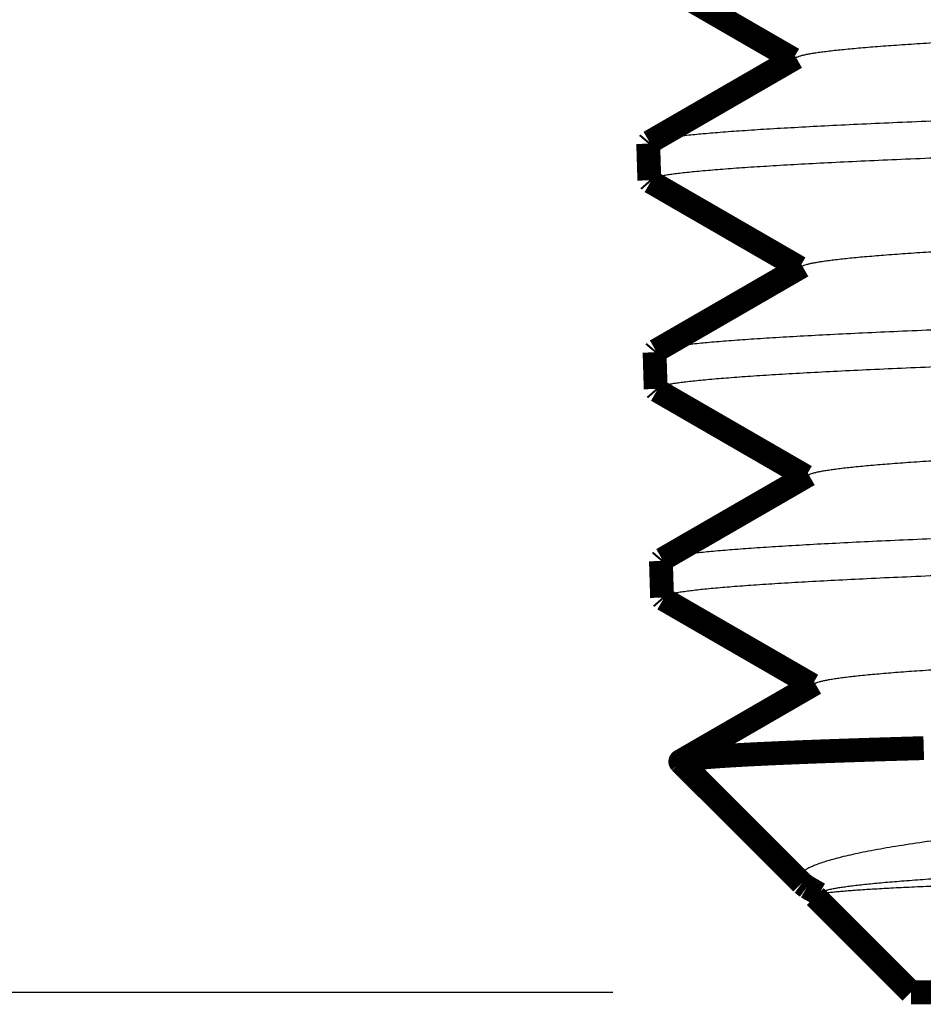
# Model space of a CAD drawing. Units: inches. Extents: x -0.4 to 10.3, y 3.3 to 6.8.
# Drawn here: x 3.7 to 4, y 3.3 to 3.6 of the extents above; entities that cross this region are included whole.
import ezdxf

# ---------------------------------------------------------------- set-up
doc = ezdxf.new("R2010")
doc.units = ezdxf.units.IN
doc.header["$LTSCALE"] = 0.605
doc.header["$MEASUREMENT"] = 0
doc.header["$PDMODE"] = 3
doc.header["$PDSIZE"] = 0.3125
doc.layers.get('0').update_dxf_attribs({"linetype": 'CONTINUOUS'})
doc.layers.get('Defpoints').update_dxf_attribs({"linetype": 'CONTINUOUS'})
doc.layers.add('12_COMPONENTS', color=7, linetype='CONTINUOUS')
doc.styles.add('SIMPLEX', font='Helvetica Light.ttf', dxfattribs={"width": 0.8})
doc.dimstyles.new('Copy of STANDARD', dxfattribs={"dimtxt": 0.15, "dimasz": 0.1875, "dimexe": 0.1, "dimexo": 0.1, "dimgap": 0.09, "dimtad": 0, "dimtih": 1, "dimtoh": 1, "dimdec": 3, "dimzin": 4, "dimdsep": 46, "dimtxsty": 'SIMPLEX', "dimblk": '_FILLED', "dimcen": 0.09, "dimadec": 0, "dimazin": 0, "dimtol": 1, "dimtp": 0.005, "dimtm": 0.005, "dimtfac": 1, "dimtdec": 3, "dimtofl": 0, "dimtmove": 0, "dimatfit": 3, "dimldrblk": '_FILLED', "dimfxl": 1, "dimtolj": 1, "dimtzin": 4, "dimarcsym": 0})

# ---------------------------------------------------------------- blocks, each defined once
blk = doc.blocks.new('_FILLED')
at = {"color": 0, "linetype": 'ByBlock'}
blk.add_solid([(0, 0), (-1, 0.1666666667), (-1, -0.1666666667)], dxfattribs=at)
blk = doc.blocks.new('*D2')
at = {"color": 0, "lineweight": -2, "transparency": 16777216}
for p, q in [((3.816544127605169, 5.8103606582), (3.185972197341124, 5.8103606582)), ((3.285972197341124, 5.6228606582), (3.285972197341124, 4.867783293720627)), ((3.285972197341124, 3.489196801452205), (3.285972197341124, 4.244274165931579)), ((3.938796589385551, 3.301696801452205), (3.185972197341124, 3.301696801452205))]:
    blk.add_line(p, q, dxfattribs=at)
at = {"layer": 'Defpoints', "color": 0, "lineweight": 50, "transparency": 16777216}
for p in [(3.91654412760517, 5.8103606582), (3.285972197341124, 3.301696801452205), (4.038796589385552, 3.301696801452205)]:
    blk.add_point(p, dxfattribs=at)
at = {"color": 0, "lineweight": -2, "transparency": 16777216, "xscale": 0.1875, "yscale": 0.1875, "zscale": 0.1875}
for p, rotation in [((3.285972197341124, 5.8103606582), 90), ((3.285972197341124, 3.301696801452205), 270)]:
    blk.add_blockref('_FILLED', p, dxfattribs=dict(at, rotation=rotation))
at = {"color": 0, "lineweight": 50, "transparency": 16777216, "insert": (3.285972197341124, 4.556028729826104), "char_height": 0.15, "attachment_point": 5, "style": 'SIMPLEX'}
blk.add_mtext('\\A1;2-1/2"\\P(64 mm)', dxfattribs=at)

msp = doc.modelspace()

# ---------------------------------------------------------------- linework, layer by layer
at = {"layer": '12_COMPONENTS', "color": 7, "linetype": 'Continuous', "const_width": 0.008}
for points in [[(3.949332145185552, 3.643665317552205), (3.999276315285551, 3.614799083852205)], [(4.000243831185552, 3.615358379352206), (3.951092477685552, 3.586947964452206)], [(3.951092477685552, 3.586947964452206), (3.950663463685552, 3.586443261752205)], [(3.951038095485552, 3.574150654652205), (3.950663463685552, 3.586443261752205)], [(3.951467579485552, 3.573662927852205), (3.951038095485552, 3.574150654652205)], [(3.951467579485552, 3.573662927852205), (4.001406957585552, 3.544799138352205)], [(4.002379855085552, 3.545361552552206), (3.953227927585552, 3.516950458952205)], [(3.953227927585552, 3.516950458952205), (3.952796796985552, 3.516443261752205)], [(3.953171428885552, 3.504150654652205), (3.952796796985552, 3.516443261752205)], [(3.953603034585552, 3.503660514652205), (3.953171428885552, 3.504150654652205)], [(3.953603034585552, 3.503660514652205), (4.003537569785552, 3.474799193452205)], [(4.004515908985551, 3.475364761352205), (3.955363398485551, 3.446952978252205)], [(3.955363398485551, 3.446952978252205), (3.954930130385552, 3.446443261752205)], [(3.955304762185552, 3.434150654652205), (3.954930130385552, 3.446443261752205)], [(3.955304762185552, 3.434150654652205), (3.955738510685552, 3.433658077452205)], [(3.955738510685552, 3.433658077452205), (4.005668151485552, 3.404799249152205)], [(4.006651993485551, 3.405368006252206), (3.961614559285552, 3.379334243552205)], [(4.043090671885552, 3.383649547252205), (4.042368298715457, 3.383628868715829), (4.041645927874079, 3.383608107456292), (4.040923559418332, 3.383587262009391), (4.040201193405133, 3.383566330910922), (4.039478829891396, 3.383545312696684), (4.03875646893404, 3.383524205902473), (4.03803411058998, 3.383503009064087), (4.03731175491613, 3.383481720717322), (4.036589401969409, 3.383460339397976), (4.03586705180673, 3.383438863641846), (4.035144704485011, 3.383417291984728), (4.034422360061166, 3.383395622962421), (4.033700018592112, 3.383373855110721), (4.032977680134766, 3.383351986965425), (4.032255344746042, 3.383330017062331), (4.031533012482858, 3.383307943937236), (4.030810683402128, 3.383285766125936), (4.030088357560769, 3.383263482164229), (4.029366035015696, 3.383241090587913), (4.028643715823826, 3.383218589932783), (4.027921400042074, 3.383195978734638), (4.027199087727358, 3.383173255529275), (4.026476778936591, 3.38315041885249), (4.025754473726692, 3.383127467240081), (4.025032172155195, 3.383104399215744), (4.02430987431079, 3.383081212697787), (4.023587580327167, 3.383057904729648), (4.022865290341535, 3.383034472286468), (4.022143004491102, 3.383010912343386), (4.021420722913077, 3.382987221875543), (4.020698445744666, 3.382963397858081), (4.019976173123078, 3.38293943726614), (4.019253905185521, 3.382915337074861), (4.018531642069203, 3.382891094259383), (4.017809383911331, 3.382866705794848), (4.017087130849114, 3.382842168656396), (4.016364883019759, 3.382817479819168), (4.015642640560475, 3.382792636258304), (4.014920403608468, 3.382767634948946), (4.014198172300948, 3.382742472866233), (4.013475946775123, 3.382717146985306), (4.012753727168199, 3.382691654281306), (4.012031513617385, 3.382665991729374), (4.011309306259888, 3.382640156304649), (4.010587105232918, 3.382614144982274), (4.009864910673682, 3.382587954737387), (4.00914272272212, 3.382561582492746), (4.008420541580699, 3.382535023973439), (4.00769836751419, 3.382508273710871), (4.006976200790063, 3.382481326184858), (4.006254041675785, 3.382454175875216), (4.005531890438824, 3.382426817261759), (4.004809747346647, 3.382399244824304), (4.004087612666723, 3.382371453042667), (4.003365486666518, 3.382343436396661), (4.002643369613502, 3.382315189366104), (4.001921261782491, 3.382286706321943), (4.001199163534441, 3.382257980359016), (4.000477075286219, 3.382229003743846), (3.999754997455644, 3.38219976872892), (3.999032930460531, 3.382170267566726), (3.998310874718695, 3.382140492509754), (3.997588830647953, 3.38211043581049), (3.996866798666122, 3.382080089721424), (3.996144779191018, 3.382049446495044), (3.995422772650419, 3.382018498234251), (3.994700779636235, 3.381987234577716), (3.993978800874897, 3.381955643144483), (3.993256837096797, 3.381923711494041), (3.99253488903233, 3.381891427185873), (3.991812957411892, 3.381858777779467), (3.991091042965876, 3.381825750834308), (3.990369146424679, 3.381792333909882), (3.98964726852021, 3.381758514544949), (3.988925410171656, 3.38172427771698), (3.988203572664039, 3.381689603400059), (3.987481757324715, 3.381654470989342), (3.986759965481038, 3.381618859879991), (3.986038198460358, 3.381582749467162), (3.985316457590033, 3.381546119146015), (3.984594744197413, 3.381508948311708), (3.983873059681736, 3.381471215509027), (3.983151406208427, 3.38143289021842), (3.982429786406149, 3.381393936440115), (3.98170820291, 3.381354318098189), (3.980986658355079, 3.381313999116715), (3.980265155376487, 3.38127294341977), (3.97954369660932, 3.38123111493143), (3.978822285037968, 3.381188473658419), (3.978100925444523, 3.381144959445869), (3.977379623187793, 3.381100505670955), (3.976658383626851, 3.381055045707867), (3.975937212120769, 3.381008512930796), (3.975216114028622, 3.380960840713933), (3.974495095850329, 3.38091195233649), (3.973774169660429, 3.380861721749763), (3.973053349233553, 3.380810007861462), (3.972332648344753, 3.380756669575642), (3.971612080769072, 3.380701565796359), (3.970891661611307, 3.380644543457779), (3.970171417552624, 3.380585345287962), (3.969451381235904, 3.380523660349844), (3.968731585353333, 3.380459177262547), (3.968012063509389, 3.380391579077973), (3.96729289113969, 3.380320293575378), (3.966574202019506, 3.380244392518923), (3.965856134253052, 3.380162921255587), (3.965138852361454, 3.380074782507509), (3.964422712975356, 3.379977843128099), (3.963708323685814, 3.379868694435907), (3.962996985539513, 3.379741210812309), (3.962292201175496, 3.379581379534158), (3.961614777485551, 3.379334244052205)], [(3.961614777485551, 3.379334244052205), (3.961606849257233, 3.379329622436314), (3.961598952682548, 3.379324925322111), (3.961591095427054, 3.379320147166595), (3.961583285156309, 3.379315282426768), (3.961575529535868, 3.379310325559628), (3.961567836231289, 3.379305271022178), (3.961560212908129, 3.379300113271416), (3.961552667231944, 3.379294846764343), (3.961545206868291, 3.37928946595796), (3.961537839482729, 3.379283965309267), (3.961530572740813, 3.379278339275263), (3.9615234143081, 3.37927258231295), (3.961516371850147, 3.379266688879327), (3.961509453032511, 3.379260653431395), (3.96150266552075, 3.379254470426154), (3.961496017204589, 3.379248134243659), (3.961489523518813, 3.37924163667418), (3.961483209071965, 3.379234966359153), (3.961477099026403, 3.379228111749928), (3.961471218544486, 3.379221061297849), (3.961465592788572, 3.379213803454264), (3.961460247116798, 3.379206326784665), (3.961455215859859, 3.379198625085957), (3.961450545859453, 3.379190699449525), (3.961446284885351, 3.379182551507866), (3.961442480707325, 3.379174182893475), (3.96143918108132, 3.379165595304372), (3.961436431236019, 3.379156802413096), (3.961434270948217, 3.379147843724095), (3.961432739285129, 3.379138762103894), (3.961431875313968, 3.379129600419016), (3.961431715833016, 3.37912040171629), (3.96143226056555, 3.379111211988728), (3.961433479006653, 3.37910207963144), (3.961435339769751, 3.379093053109598), (3.96143781146827, 3.379084180888374), (3.961440859755625, 3.37907550461001), (3.961444437710473, 3.379067036931464), (3.961448495072843, 3.37905878281403), (3.961452981582736, 3.379050747218948), (3.961457846980157, 3.379042935107456), (3.961463043811546, 3.379035349681925), (3.961468539112368, 3.379027985064094), (3.961474304580288, 3.379020832453782), (3.961480311915198, 3.379013883049413), (3.961486532816989, 3.379007128049413), (3.961492938985551, 3.379000558652205)], [(4.002166955685552, 3.338326435152205), (3.961492832085551, 3.379000558752205)], [(4.002166955685552, 3.338326435152205), (4.001605698685552, 3.339027990852205)], [(4.003928128585552, 3.337036810052206), (4.002166955685552, 3.338326435152205)], [(4.003928128585552, 3.337036810052206), (4.007962213985552, 3.334704807652205)], [(4.006788043085551, 3.334214980152205), (4.006595659985551, 3.334036197852205)], [(4.006595659985551, 3.334036197852205), (4.006651907985551, 3.333841482852205)], [(4.038796589385552, 3.301696801452205), (4.006651907985551, 3.333841482852205)], [(4.008788108985552, 3.335371287952205), (4.006788043085551, 3.334214980152205)], [(4.038796589385552, 3.301696801452205), (4.728800724485551, 3.301696801452205)]]:
    msp.add_lwpolyline(points, dxfattribs=at)
at = {"layer": '12_COMPONENTS', "color": 7, "linetype": 'Continuous'}
for points, knots in [([(4.000244313585552, 3.615358380752205), (4.000327663985551, 3.615406527352205), (4.000514186885551, 3.615501233252205), (4.000961197785552, 3.615689286152205), (4.001659258885552, 3.615917229752205), (4.002661662585552, 3.616177607152205), (4.003878789485552, 3.616439055552206), (4.005310319985552, 3.616701443852206), (4.006955996185551, 3.616964353752206), (4.008814959285552, 3.617227698752206), (4.011714656685552, 3.617596682452206), (4.015864535385552, 3.618050191752205), (4.021468439485552, 3.618574353952206), (4.027892286185551, 3.619099597152205), (4.035121540385552, 3.619625816952206), (4.043139578085552, 3.620152745552205), (4.051928480985552, 3.620680161352205), (4.061468558585552, 3.621207867452206), (4.075625414985551, 3.621935621652205), (4.095023574085552, 3.622835251252206), (4.120217493585552, 3.623885038352205), (4.147795993885552, 3.624936302452205), (4.177509349585551, 3.625988584952205), (4.209089121285552, 3.627041586052205), (4.242249884485552, 3.628095094752205), (4.276691903785552, 3.629148901652205), (4.312104203185552, 3.630202936552205), (4.348166787385551, 3.631257034752205), (4.384554188985552, 3.632311151552205), (4.420937819685553, 3.633365167452205), (4.456989424785552, 3.634419019652205), (4.492383631585551, 3.635472591952206), (4.526801329985552, 3.636525817352205), (4.559931921985551, 3.637578497252205), (4.591477078685553, 3.638630579752205), (4.621152023385553, 3.639681679752205), (4.648689993585552, 3.640731672152205), (4.673842320185552, 3.641779946852206), (4.693206073585551, 3.642678229152205), (4.707335796185551, 3.643404708752206), (4.716856365985552, 3.643931520752205), (4.725626705585552, 3.644457946452205), (4.733627430185552, 3.644983803452205), (4.740840359285552, 3.645508921552205), (4.747249185085551, 3.646033141252206), (4.752839794785552, 3.646556106352205), (4.756979860585552, 3.647008541052205), (4.759872398585553, 3.647376654852205), (4.761726408885552, 3.647639393552205), (4.763367647285551, 3.647901692052205), (4.764795472985552, 3.648163421752205), (4.766009645785551, 3.648424200452205), (4.767009715885552, 3.648683894952205), (4.767706170385552, 3.648911228052206), (4.768152108885551, 3.649098785652205), (4.768338153485552, 3.649193245152206), (4.768421275285552, 3.649241269852205)], [0, 0, 0, 0, 0.0003753427, 0.0008144752, 0.0018900652, 0.0032347397, 0.004851887100000001, 0.0067431489, 0.0089092666, 0.0113499335, 0.0140640447, 0.0203071812, 0.0276270922, 0.0360106703, 0.0454393656, 0.05589104599999999, 0.0673433235, 0.0797721898, 0.0931482408, 0.1226191454, 0.1554939347, 0.1914740606, 0.2302362736, 0.2714302954, 0.3146841357, 0.359608074, 0.4057958338, 0.4528314875, 0.5002900485, 0.5477438661, 0.5947648106, 0.6409292016, 0.6858206455, 0.7290354878, 0.7701833091, 0.8088956995000001, 0.8448219995999999, 0.8776423205, 0.9070592276, 0.9204094851000001, 0.9328122217, 0.944240278, 0.9546698229, 0.9640772366, 0.9724404291, 0.9797433059999999, 0.9859718163, 0.9886790968000001, 0.991113098, 0.993273258, 0.9951596816, 0.9967729558, 0.9981145361, 0.9991876233, 0.9996256672, 1, 1, 1, 1]), ([(4.818000516785552, 3.621443261752205), (4.817999103985552, 3.621396901952205), (4.817969058785551, 3.621295220952205), (4.817859946985551, 3.621158590652205), (4.817691603485552, 3.621025179452205), (4.817462258485551, 3.620892472052205), (4.817171084585552, 3.620759547752205), (4.816817435285553, 3.620626338252205), (4.816401091785552, 3.620492828852206), (4.815723029385551, 3.620303719952206), (4.814716059685552, 3.620072585752205), (4.813317065185552, 3.619806972052205), (4.811667611785551, 3.619540564752205), (4.809768467685552, 3.619273536752205), (4.807620694385551, 3.619006077152205), (4.805225711185552, 3.618738297552206), (4.802584985885551, 3.618470261852206), (4.798578126585553, 3.618097833052206), (4.792966151185552, 3.617638079452206), (4.785517015985552, 3.617104411452206), (4.777130048085552, 3.616569729252205), (4.767824934785552, 3.616034242352205), (4.757623098385552, 3.615498315052205), (4.746548342985553, 3.614962006352205), (4.734626736485551, 3.614425311152205), (4.717120295185551, 3.613687652752205), (4.693343896785552, 3.612774616252206), (4.662699363185552, 3.611706390152206), (4.629450820785551, 3.610636838352205), (4.593908967685551, 3.609566225352205), (4.556406086085551, 3.608494816652205), (4.517293023385553, 3.607422893352205), (4.476934944085552, 3.606350513452205), (4.435709203285552, 3.605277863352205), (4.394000979485551, 3.604204994552205), (4.352200476285551, 3.603132036552205), (4.310698639685552, 3.602059051152205), (4.269884083085552, 3.600986175352205), (4.230138758085552, 3.599913494252205), (4.191834559885551, 3.598841141952205), (4.155330289085551, 3.597769331852206), (4.120967735185552, 3.596698225152205), (4.089069382485552, 3.595628234652205), (4.064165693985552, 3.594715110152205), (4.045697209485552, 3.593978194452205), (4.033013171885552, 3.593440505152205), (4.021151627885552, 3.592903044052205), (4.010140221085551, 3.592365913752205), (4.000005009085552, 3.591829138852205), (3.990769777685552, 3.591292793252205), (3.982455945985552, 3.590757188452205), (3.975083102385552, 3.590222750352205), (3.968668728185552, 3.589689523352205), (3.963931191385552, 3.589227772952205), (3.960632370985552, 3.588851714252205), (3.958527777485552, 3.588583741252206), (3.956672541385552, 3.588316244552205), (3.955067673885551, 3.588049407552206), (3.953713906185552, 3.587783424452205), (3.952745118185551, 3.587551689452205), (3.952098156685552, 3.587361760052206), (3.951705102085552, 3.587228033452205), (3.951374889985551, 3.587094632452206), (3.951179539985552, 3.586997567652205), (3.951093571785552, 3.586947963952205)], [0, 0, 0, 0, 0.0001602622, 0.000352796, 0.000595912, 0.0008988322, 0.0012662604, 0.0017007741, 0.0022038896, 0.0027765509, 0.0041326592, 0.0057721188, 0.0076962398, 0.009905314200000001, 0.0123984889, 0.0151745509, 0.0182321368, 0.021569785, 0.0290790688, 0.037687705, 0.0473745922, 0.0581172976, 0.0698928685, 0.08267366849999999, 0.0964288569, 0.111127466, 0.1432176011, 0.1786441522, 0.2170782465, 0.258161209, 0.3015082036, 0.346715465, 0.3933600061, 0.4410074167, 0.4892117204, 0.5375228592, 0.5854890275, 0.6326616860000001, 0.6785988451, 0.7228717611, 0.7650667026000001, 0.8047870212, 0.8416628965, 0.875347531, 0.8908947906, 0.9055281127, 0.9192142243000001, 0.9319221829000001, 0.9436211745, 0.9542835648000001, 0.9638864421, 0.9724074331, 0.9798255415, 0.9861261526, 0.9888537062999999, 0.99129759, 0.9934566331999999, 0.9953300822, 0.9969183906999999, 0.9982230865, 0.9987700853, 0.9992476967, 0.9996570509, 1, 1, 1, 1]), ([(3.951038095485552, 3.574150654652205), (3.951036697685551, 3.574196521052205), (3.951059990685551, 3.574298142252205), (3.951161557985552, 3.574436185652206), (3.951322539885552, 3.574570161152205), (3.951544488185552, 3.574703283952205), (3.951828307585552, 3.574836550552206), (3.952174700285552, 3.574970104852205), (3.952583914385552, 3.575103960352205), (3.953252671285552, 3.575293725752205), (3.954248496785552, 3.575525525452205), (3.955634636185552, 3.575791789852205), (3.957271846085551, 3.576058853852206), (3.959159341785552, 3.576326551952206), (3.961296052485552, 3.576594684252205), (3.963680557385552, 3.576863134552205), (3.966311394185552, 3.577131836852205), (3.970306242285552, 3.577505266352206), (3.975904621885552, 3.577966164452206), (3.983339035085552, 3.578501063052205), (3.991713306685551, 3.579036952652205), (4.001007679085552, 3.579573611152205), (4.011200579385552, 3.580110666352205), (4.022268035985552, 3.580648082052206), (4.034183849485552, 3.581185846952205), (4.051685080285552, 3.581924946152205), (4.075457335485551, 3.582839640852205), (4.106098729785552, 3.583909584252205), (4.139345867785551, 3.584980713652205), (4.174886917385551, 3.586052734552205), (4.212388667485552, 3.587125415152205), (4.251499190985552, 3.588198455452205), (4.291852380285552, 3.589271798552205), (4.333069976785552, 3.590345260652205), (4.374765933485552, 3.591418774352205), (4.416549475985552, 3.592492212552206), (4.458029493985552, 3.593565506752205), (4.498817724585552, 3.594638538252205), (4.538532630385553, 3.595711208752205), (4.576802932185552, 3.596783411752205), (4.613270354685551, 3.597854904252205), (4.647593895685552, 3.598925553752205), (4.679451784585551, 3.599994917352205), (4.704321257785552, 3.600907389652205), (4.722762362585551, 3.601643688552205), (4.735426343485552, 3.602180874852205), (4.747268453385552, 3.602717782452205), (4.758261184585552, 3.603254319052205), (4.768378635285552, 3.603790478352205), (4.777597210885552, 3.604326155852205), (4.785895658785551, 3.604861046952205), (4.793254482285552, 3.605394741152205), (4.799656374085552, 3.605927197452206), (4.804384566885552, 3.606388237952205), (4.807676823885552, 3.606763702052205), (4.809777165785552, 3.607031239252205), (4.811628611185552, 3.607298297052205), (4.813230184585552, 3.607564688652205), (4.814581192785552, 3.607830209252205), (4.815548030285552, 3.608061529252205), (4.816193710985552, 3.608251109452206), (4.816586005185552, 3.608384588752206), (4.816915592485551, 3.608517740052205), (4.817110579885552, 3.608614618652205), (4.817196392585552, 3.608664126052205)], [0, 0, 0, 0, 0.0001586902, 0.0003464511, 0.0005831982, 0.0008790631, 0.0012391787, 0.0016663308, 0.0021621451, 0.0027276273, 0.0040698748, 0.0056962681, 0.0076081935, 0.0098059359, 0.0122886424, 0.015055117, 0.0181040086, 0.0214338648, 0.0289302941, 0.0375294001, 0.0472099028, 0.0579494003, 0.0697248085, 0.0825080216, 0.0962681672, 0.1109742522, 0.1430851007, 0.1785385364, 0.2170035334, 0.2581207396, 0.3015033312, 0.3467460393, 0.3934246174, 0.4411030993, 0.4893341053, 0.5376664143, 0.5856476814, 0.6328293653, 0.6787701023999999, 0.7230408464, 0.7652285943000001, 0.8049370427, 0.8417970306999999, 0.8754622835, 0.8909989334, 0.9056212869, 0.9192965131999999, 0.93199362, 0.9436817915000001, 0.954333911, 0.9639271369, 0.9724390212, 0.9798488345, 0.9861423205, 0.9888667343, 0.9913077511, 0.9934641937, 0.9953353681, 0.9969217921, 0.9982249868, 0.9987713759000001, 0.9992484692, 0.9996573945999999, 1, 1, 1, 1]), ([(4.002380056585552, 3.545361551452205), (4.002463236985552, 3.545409674952205), (4.002649340485552, 3.545504356352205), (4.003095287385552, 3.545692374052205), (4.003791545285551, 3.545920242352205), (4.004791056985552, 3.546180555952205), (4.006004086785552, 3.546441945952205), (4.007429986385552, 3.546704278752205), (4.009068318085552, 3.546967170052206), (4.010918340285552, 3.547230511252205), (4.013803939785552, 3.547599483452205), (4.017933734385552, 3.548052833152206), (4.023509754485552, 3.548576801052205), (4.029900358485552, 3.549102042952205), (4.037091466685552, 3.549628241952206), (4.045067026285552, 3.550154985952205), (4.053808744585552, 3.550682266852205), (4.063296738585552, 3.551209966852205), (4.077375638985552, 3.551937556852205), (4.096666231385552, 3.552836943052206), (4.121719594585552, 3.553886615652206), (4.149142776585552, 3.554937648052205), (4.178687938085552, 3.555989735552206), (4.210088222685552, 3.557042563452205), (4.243059710385552, 3.558095835552205), (4.277304876885552, 3.559149484152205), (4.312514189285552, 3.560203282152205), (4.348370037085552, 3.561257207352205), (4.384548580785552, 3.562311103952205), (4.420723530285552, 3.563364931452205), (4.456568402685552, 3.564418567452206), (4.491760070785552, 3.565471959552205), (4.525981023685552, 3.566524943552205), (4.558923081685552, 3.567577483852205), (4.590288978785552, 3.568629272152205), (4.619796662385551, 3.569680292752205), (4.647179775485552, 3.570729931652205), (4.672192475585551, 3.571778190752205), (4.691448909685552, 3.572676098452205), (4.705501441785551, 3.573402547152205), (4.714970686085551, 3.573929248852205), (4.723694398585551, 3.574455481452205), (4.731652727885552, 3.574981291352205), (4.738827968485553, 3.575506440752205), (4.745204445885553, 3.576030490952205), (4.750767621085552, 3.576553214152205), (4.754887491585552, 3.577005601352206), (4.757766128685552, 3.577373624352206), (4.759612064685553, 3.577636299652205), (4.761246859285552, 3.577898528152205), (4.762669540685551, 3.578160208352205), (4.763879485885552, 3.578420958952205), (4.764876087685551, 3.578680741052205), (4.765570135285553, 3.578908193652205), (4.766014731685552, 3.579095777852205), (4.766200347285552, 3.579190226152205), (4.766283337585551, 3.579238226552205)], [0, 0, 0, 0, 0.0003768145, 0.0008175153999999999, 0.00189671, 0.003245354, 0.0048664207, 0.006761121, 0.0089297892, 0.0113722771, 0.0140881501, 0.0203364545, 0.0276618921, 0.0360482973, 0.04547894929999999, 0.0559343553, 0.0673895178, 0.07981861650000001, 0.0931955092, 0.1226684427, 0.1555414721, 0.1915192519, 0.2302773981, 0.2714655679, 0.3147133463, 0.3596291917, 0.4058092478, 0.452835869, 0.5002857789, 0.5477306303, 0.5947431561, 0.6408993154, 0.6857839506, 0.7289918556, 0.7701356779999999, 0.8088431459000001, 0.8447689397, 0.8775874231999999, 0.9070073518, 0.9203577311, 0.9327628609, 0.9441948827, 0.9546266752, 0.9640364241, 0.9724049945000001, 0.9797135840000001, 0.9859459656, 0.9886555213, 0.9910926997, 0.9932567656999999, 0.9951472726, 0.9967642612000001, 0.9981088224, 0.9991845935, 0.9996240726000001, 1, 1, 1, 1]), ([(4.815867183485552, 3.551443261752205), (4.815865771085552, 3.551396919152205), (4.815835915685551, 3.551295341352205), (4.815727367885551, 3.551158687452205), (4.815559841485553, 3.551025257952205), (4.815331623585553, 3.550892541652205), (4.815041891985552, 3.550759617752205), (4.814690005685551, 3.550626412752205), (4.814275745385552, 3.550492910452205), (4.813601112185553, 3.550303821052205), (4.812599218485551, 3.550072703352205), (4.811207260185552, 3.549807106452205), (4.809566116485551, 3.549540717352205), (4.807676550185552, 3.549273708652205), (4.805539615985551, 3.549006268752206), (4.803156724785551, 3.548738509252205), (4.800529336785552, 3.548470493952205), (4.796542734385551, 3.548098094752205), (4.790959125985553, 3.547638376552205), (4.783547633485552, 3.547104748752206), (4.775203052485552, 3.546570107052205), (4.765944968685552, 3.546034660852205), (4.755794691685552, 3.545498774052205), (4.744775899285552, 3.544962506052205), (4.732914520385552, 3.544425851352206), (4.715496481585553, 3.543688247652205), (4.691840069685552, 3.542775277952205), (4.661350070585551, 3.541707129052205), (4.628269056085553, 3.540637655152205), (4.592906119985552, 3.539567119252205), (4.555591834585552, 3.538495788652205), (4.516675235985551, 3.537423943352205), (4.476519604185552, 3.536351641752205), (4.435500320485551, 3.535279069652205), (4.394000547285551, 3.534206277552205), (4.352408483285552, 3.533133395152205), (4.311113094985552, 3.532060484352205), (4.270501035185552, 3.530987683752206), (4.230952301485551, 3.529915076952205), (4.192836901285552, 3.528842800052205), (4.156511806385552, 3.527771063552205), (4.122317073985552, 3.526700031052205), (4.090573542385552, 3.525630112152205), (4.065790057785551, 3.524717055452205), (4.047410123785552, 3.523980197652205), (4.034786419985552, 3.523442544652205), (4.022980951585551, 3.522905118652205), (4.012021222485552, 3.522368022852205), (4.001933160085552, 3.521831283952205), (3.992740438385551, 3.521294972052205), (3.984464375585552, 3.520759398752205), (3.977124460285552, 3.520224990652205), (3.970738095185552, 3.519691792552206), (3.966020801685552, 3.519230077652205), (3.962735675085552, 3.518854060952205), (3.960639449185551, 3.518586102052205), (3.958791303885552, 3.518318617852205), (3.957192248485551, 3.518051789752205), (3.955843014085552, 3.517785809852205), (3.954877210285551, 3.517554092052205), (3.954231992185552, 3.517364199352206), (3.953839766985552, 3.517230472852205), (3.953510066785552, 3.517097068252205), (3.953314941485552, 3.517000035452205), (3.953229021585551, 3.516950458452205)], [0, 0, 0, 0, 0.0001609934, 0.0003541361, 0.0005977277, 0.0009010186, 0.0012687386, 0.0017034836, 0.002206782, 0.0027795864, 0.0041358826, 0.005775424, 0.007699538499999999, 0.009908529499999999, 0.0124015519, 0.0151773983, 0.0182347093, 0.0215720263, 0.0290804886, 0.0376881073, 0.04737379480000001, 0.0581151271, 0.06988916120000001, 0.0826682779, 0.09642165039999999, 0.1111183243, 0.1432042927, 0.1786263372, 0.2170556865, 0.2581337198, 0.3014757289, 0.3466780469, 0.3933177745000001, 0.4409606378, 0.4891608602, 0.537468485, 0.5854317177, 0.632602118, 0.6785377717000001, 0.7228100377, 0.7650052254, 0.8047267806, 0.8416049431, 0.8752929865000001, 0.8908423699, 0.9054780906000001, 0.9191668431000001, 0.9318777113, 0.9435799051, 0.9542457520000001, 0.9638523462, 0.9723773405, 0.9797997309, 0.986104877, 0.9888348026999999, 0.9912811337, 0.9934427054, 0.9953187636, 0.9969097604, 0.9982172327, 0.9987656565, 0.9992447189, 0.9996555504000001, 1, 1, 1, 1]), ([(3.953171428885552, 3.504150654652205), (3.953170031385552, 3.504196507552205), (3.953193144585552, 3.504298021352205), (3.953294138385552, 3.504436087152205), (3.953454303485551, 3.504570086752205), (3.953675126585551, 3.504703221652205), (3.953957506485552, 3.504836490452205), (3.954302139085551, 3.504970042552205), (3.954709272985552, 3.505103893252205), (3.955374604185552, 3.505293642652205), (3.956365358985551, 3.505525429852205), (3.957744469085552, 3.505791681752205), (3.959373377585552, 3.506058732552205), (3.961251306785551, 3.506326415852205), (3.963377193685552, 3.506594532652205), (3.965749624285552, 3.506862967052205), (3.968367141885552, 3.507131653252205), (3.972341752185551, 3.507505058652205), (3.977911787985552, 3.507965928952205), (3.985308590385552, 3.508500793852205), (3.993640510985552, 3.509036648852205), (4.002887886685552, 3.509573273152205), (4.013029258585552, 3.510110295052205), (4.024040780185552, 3.510647675052205), (4.035896381385552, 3.511185404052205), (4.053309195585552, 3.511924455452205), (4.076961434185552, 3.512839088352205), (4.107448283085552, 3.513908962152205), (4.140527910185551, 3.514980021052205), (4.175890074685552, 3.516051972652205), (4.213203248885552, 3.517124581552205), (4.252117318685552, 3.518197549152205), (4.292268062285552, 3.519270818752205), (4.333279163185551, 3.520344205452205), (4.374766582285551, 3.521417643552205), (4.416341596885551, 3.522491006252205), (4.457615129485551, 3.523564226352205), (4.498200870785552, 3.524637183552205), (4.537719189185553, 3.525709779952205), (4.575800675285552, 3.526781906552205), (4.612088893685551, 3.527853323052205), (4.646244572985553, 3.528923894952205), (4.677947584485552, 3.529993181952205), (4.702696800285552, 3.530905580552206), (4.721049315785552, 3.531641816752205), (4.733652953385552, 3.532178964052205), (4.745438996585553, 3.532715833652205), (4.756380068985552, 3.533252332752205), (4.766450389985551, 3.533788454252205), (4.775626474985551, 3.534324095352205), (4.783887173185552, 3.534858951552205), (4.791213084085553, 3.535392612652205), (4.797586980185552, 3.535925037952205), (4.802294941085552, 3.536386040252205), (4.805573515085551, 3.536761460352205), (4.807665495685552, 3.537028981952206), (4.809509853885552, 3.537296025752205), (4.811105616385551, 3.537562407352205), (4.812452091285551, 3.537827923152205), (4.813415944285551, 3.538059224352205), (4.814059881285552, 3.538248766452205), (4.814451345485552, 3.538382244552206), (4.814780420085552, 3.538515398452205), (4.814975182285552, 3.538612244352206), (4.815060946285551, 3.538661724752205)], [0, 0, 0, 0, 0.000159427, 0.0003477948, 0.0005850046, 0.0008812198, 0.0012416026, 0.0016689592, 0.0021649287, 0.002730526, 0.0040729062, 0.0056993285, 0.0076111979, 0.0098088159, 0.0122913384, 0.0150575724, 0.0181061688, 0.0214356758, 0.0289312454, 0.0375293224, 0.0472086424, 0.05794678809999999, 0.0697206826, 0.0825022655, 0.09626064529999999, 0.1109648104, 0.1430715298, 0.1785205567, 0.2169810009, 0.2580934775, 0.3014712748, 0.346709213, 0.3933831403, 0.4410572136, 0.4892841289, 0.5376128553, 0.5855912418, 0.6327707516, 0.6787099854, 0.7229800384999999, 0.7651679637000001, 0.8048775420000001, 0.8417396692, 0.8754081495999999, 0.8909468366, 0.9055715179, 0.91924935, 0.9319493433, 0.9436406825, 0.9542962317, 0.9638931551000001, 0.9724090177, 0.9798230845, 0.9861210926999999, 0.9888478743000001, 0.9912913337, 0.9934502979000001, 0.9953240723000001, 0.9969131772, 0.9982191422, 0.9987669536, 0.9992454956, 0.9996558960999999, 1, 1, 1, 1]), ([(4.004516701185552, 3.475364760452205), (4.004599832885551, 3.475412844652205), (4.004785668185551, 3.475507468052205), (4.005230484585551, 3.475695397352205), (4.005924380285552, 3.475923302352205), (4.006920261185551, 3.476183621152205), (4.008128684085552, 3.476444951352205), (4.009549001185552, 3.476707230352205), (4.011180590285552, 3.476970069252205), (4.013022505685552, 3.477233360452205), (4.015894213985551, 3.477602221052205), (4.020003480185552, 3.478055623752205), (4.025551495985551, 3.478579449252205), (4.031909477185551, 3.479104547952205), (4.039062839685552, 3.479630681752205), (4.046995825385552, 3.480157414952206), (4.055690598085552, 3.480684555452205), (4.065127206585552, 3.481212130452205), (4.079128811185551, 3.481939671052205), (4.098312170285552, 3.482838809952205), (4.123225746585551, 3.483888385052206), (4.150494440485552, 3.484939164152205), (4.179872530385552, 3.485991147052205), (4.211094042385552, 3.487043729152205), (4.243877463285552, 3.488096875052205), (4.277926444285551, 3.489150299952206), (4.312933850385551, 3.490203945852205), (4.348583600285552, 3.491257666552205), (4.384554152785552, 3.492311396552205), (4.420520931885553, 3.493365021952205), (4.456159728685551, 3.494418496852206), (4.491149046085552, 3.495471671452205), (4.525173734385551, 3.496524513952205), (4.557926964585552, 3.497576814852205), (4.589113893385552, 3.498628479952206), (4.618453536685553, 3.499679252452205), (4.645681774285552, 3.500728768552205), (4.670553742285551, 3.501776787552205), (4.689702784085552, 3.502674591652205), (4.703677295185552, 3.503400833052206), (4.713094370385552, 3.503927484052205), (4.721770565285552, 3.504453670052206), (4.729686216185551, 3.504979283352205), (4.736823346585552, 3.505504321652205), (4.743166204585552, 3.506028346052205), (4.748700915885553, 3.506551053252205), (4.752800374385552, 3.507003285952205), (4.755665068985553, 3.507371303852205), (4.757502047585551, 3.507633964652205), (4.759129123785551, 3.507896168352205), (4.760545553585552, 3.508157806552205), (4.761750892685552, 3.508418501752205), (4.762744492385552, 3.508678116752205), (4.763436934885552, 3.508905354252205), (4.763880763785552, 3.509092800252205), (4.764066128085552, 3.509187180752205), (4.764149030885553, 3.509235141952205)], [0, 0, 0, 0, 0.0003786835, 0.000821072, 0.0019031132, 0.0032545315, 0.0048788137, 0.0067769967, 0.0089491535, 0.011394869, 0.0141134385, 0.0203653955, 0.0276953873, 0.0360867271, 0.0455206274, 0.0559779296, 0.06743617889999999, 0.0798680412, 0.0932456894, 0.1227206853, 0.1555930837, 0.1915700445, 0.2303242906, 0.2715088322, 0.3147503798, 0.3596602041, 0.405832587, 0.452851609, 0.5002931679, 0.5477299738, 0.5947341114, 0.6408829325, 0.6857598531999999, 0.7289620518000001, 0.7700997545999999, 0.8088037782999999, 0.8447261268, 0.8775437624, 0.9069639531999999, 0.9203157548, 0.932721314, 0.9441546071, 0.9545898212999999, 0.9640022711, 0.9723729993000001, 0.9796852731999999, 0.9859229225, 0.9886345736, 0.9910736606, 0.9932397418000001, 0.9951326629999999, 0.9967527529000001, 0.9981012164, 0.9991810187000001, 0.9996223406999999, 1, 1, 1, 1]), ([(4.813733850185552, 3.481443261752205), (4.813732438285551, 3.481396936352205), (4.813702771885551, 3.481295461652205), (4.813594788485552, 3.481158784952206), (4.813428079585552, 3.481025337152205), (4.813200989185552, 3.480892611952205), (4.812912700085552, 3.480759688652205), (4.812562576985552, 3.480626488152205), (4.812150400185552, 3.480492992952205), (4.811479196485553, 3.480303923152205), (4.810482379085552, 3.480072822252205), (4.809097457285552, 3.479807242452206), (4.807464623485552, 3.479540871652205), (4.805584635385553, 3.479273882552206), (4.803458540685551, 3.479006462752205), (4.801087742385552, 3.478738723652205), (4.798473692685552, 3.478470728852205), (4.794507348885552, 3.478098359752205), (4.788952110585552, 3.477638677452206), (4.781578264985552, 3.477105090352205), (4.773276074585552, 3.476570489552205), (4.764065020685552, 3.476035084352206), (4.753966300385552, 3.475499238552205), (4.743003469985552, 3.474963011552205), (4.731202326985552, 3.474426398052206), (4.713872739385551, 3.473688851352205), (4.690336417285551, 3.472775952452205), (4.660001119285552, 3.471707887252205), (4.627087812185551, 3.470638495952205), (4.591903958185552, 3.469568042752205), (4.554778388085551, 3.468496792852205), (4.516058310985552, 3.467425027252205), (4.476105113285551, 3.466352803952205), (4.435292265085551, 3.465280309552205), (4.394000988485552, 3.464207595952205), (4.352617474585552, 3.463134792552205), (4.311528643385552, 3.462061960752205), (4.271119118885552, 3.460989237052206), (4.231766953885552, 3.459916706652205), (4.193840261485552, 3.458844503252205), (4.157694205285551, 3.457772839952205), (4.123667132285552, 3.456701877552205), (4.092078303885552, 3.455632029152205), (4.067414968485552, 3.454719041452205), (4.049123581685552, 3.453982243452205), (4.036560201285551, 3.453444626652205), (4.024810774785552, 3.452907236752205), (4.013902676585552, 3.452370176452205), (4.003861713985552, 3.451833470852205), (3.994711447285552, 3.451297192052206), (3.986473092785552, 3.450761650752205), (3.979166051785552, 3.450227271552205), (3.972807646885552, 3.449694098552205), (3.968110554785552, 3.449232417952205), (3.964839084785551, 3.448856441552205), (3.962751203585552, 3.448588495152205), (3.960910132785552, 3.448321021652205), (3.959316878385552, 3.448054199952205), (3.957972168385552, 3.447788221752205), (3.957009341685552, 3.447556520452205), (3.956365861785552, 3.447366664052205), (3.955974462785552, 3.447232937452206), (3.955645271585552, 3.447099528852205), (3.955450368985551, 3.447002528052205), (3.955364496785552, 3.446952977752205)], [0, 0, 0, 0, 0.0001617318, 0.0003554905, 0.0005995636, 0.00090323, 0.0012712457, 0.0017062251, 0.0022097091, 0.0027826587, 0.0041391458, 0.0057787709, 0.0077028797, 0.0099117871, 0.012404656, 0.0151802844, 0.0182373172, 0.0215742991, 0.0290819295, 0.0376885158, 0.04737298650000001, 0.05811293150000001, 0.0698854199, 0.0826628415, 0.0964143739, 0.1111090665, 0.1431906917, 0.1786079874, 0.2170322965, 0.2581051711, 0.3014419982, 0.3466392363, 0.3932741362, 0.440912507, 0.4891085489, 0.5374124220000001, 0.5853725636, 0.6325406317, 0.6784748082, 0.7227465047, 0.764942125, 0.804665137, 0.8415457832, 0.8752372994, 0.8907888156, 0.9054269525, 0.9191184275, 0.9318323033, 0.9435377703, 0.9542071759, 0.963817609, 0.9723467064, 0.9797734656999999, 0.9860832612999999, 0.9888156165, 0.9912644478, 0.9934285917, 0.9953072968000001, 0.9969010198999999, 0.9982113065, 0.9987611739, 0.9992417056999999, 0.9996540325, 1, 1, 1, 1]), ([(3.955304762185552, 3.434150654652205), (3.955303365185552, 3.434196494052205), (3.955326299085551, 3.434297900652206), (3.955426719585552, 3.434435987952205), (3.955586067685552, 3.434570011752205), (3.955805765885552, 3.434703158752205), (3.956086706785552, 3.434836429952206), (3.956429579685552, 3.434969979852205), (3.956834633885552, 3.435103825652206), (3.957496539685551, 3.435293558952205), (3.958482224285552, 3.435525333652205), (3.959854305585552, 3.435791573052206), (3.961474912885552, 3.436058610652205), (3.963343275585552, 3.436326278952205), (3.965458338885552, 3.436594380052206), (3.967818695385552, 3.436862798552205), (3.970422894285552, 3.437131468352205), (3.974377266885551, 3.437504849352206), (3.979918958385552, 3.437965691452205), (3.987278149585552, 3.438500522252205), (3.995567718685551, 3.439036342252205), (4.004768097385552, 3.439572931952205), (4.014857940385552, 3.440109920152205), (4.025813526385551, 3.440647264052205), (4.037608914185552, 3.441184956752205), (4.054933309185552, 3.441923959652205), (4.078465530885552, 3.442838530252205), (4.108797839385551, 3.443908333952205), (4.141709962885552, 3.444979321852205), (4.176893245485552, 3.446051203652205), (4.214017841385552, 3.447123739952206), (4.252735452585552, 3.448196634052205), (4.292683745685552, 3.449269829252205), (4.333488351685552, 3.450343139852205), (4.374767241385552, 3.451416501852206), (4.416133736985551, 3.452489788452205), (4.457200785785552, 3.453562933952205), (4.497584032285553, 3.454635815952205), (4.536905757485552, 3.455708337352205), (4.574798423485553, 3.456780386652205), (4.610907433085552, 3.457851726252205), (4.644895246685551, 3.458922219752205), (4.676443381485552, 3.459991429452205), (4.701072344185552, 3.460903753852206), (4.719336275185552, 3.461639927052205), (4.731879570185552, 3.462177034952206), (4.743609544385552, 3.462713866252205), (4.754498953985553, 3.463250327452206), (4.764522141485553, 3.463786410652205), (4.773655732885552, 3.464322014952205), (4.781878678885552, 3.464856835752205), (4.789171675085552, 3.465390463452205), (4.795517573685552, 3.465922857352205), (4.800205301085552, 3.466383820952205), (4.803470190385553, 3.466759196552205), (4.805553808885551, 3.467026702552205), (4.807391079085552, 3.467293732052205), (4.808981029885552, 3.467560103452205), (4.810322970785552, 3.467825614252205), (4.811283838885552, 3.468056896452205), (4.811926031585553, 3.468246400152205), (4.812316665485551, 3.468379876952206), (4.812645227185551, 3.468513033252205), (4.812839764085552, 3.468609846252205), (4.812925479285552, 3.468659299552205)], [0, 0, 0, 0, 0.0001601711, 0.0003491531, 0.000586832, 0.0008834028999999999, 0.0012440574, 0.0016716222, 0.0021677501, 0.0027334651, 0.0040759819, 0.0057024355, 0.0076142495, 0.0098117429, 0.0122940805, 0.0150600728, 0.0181083721, 0.0214375274, 0.0289322294, 0.0375292672, 0.04720739309999999, 0.0579441739, 0.0697165394, 0.0824964755, 0.0962530714, 0.1109552958, 0.1430578393, 0.178502421, 0.2169582835, 0.2580659849, 0.3014389335, 0.34667205, 0.3933412734, 0.4410108876, 0.4892336858, 0.5375588133, 0.5855342869, 0.6327115897, 0.6786492990999999, 0.7229186501, 0.7651067485999999, 0.8048174604999999, 0.841681747, 0.875353498, 0.8908942476999999, 0.9055212812000001, 0.9192017411, 0.9319046443000001, 0.9435991788, 0.9542581887, 0.9638588439, 0.9723787226, 0.9797970840000001, 0.9860996576000001, 0.9888288296, 0.9912747552, 0.9934362656, 0.9953126659, 0.9969044779, 0.9982132406, 0.9987624883, 0.9992424931, 0.9996543831, 1, 1, 1, 1]), ([(4.006652794385552, 3.405368007252205), (4.006735945785552, 3.405416056952205), (4.006921683785552, 3.405510627552205), (4.007365793785552, 3.405698455552205), (4.008057773285552, 3.405926296652205), (4.009050126585552, 3.406186622752205), (4.010253557385552, 3.406447993452205), (4.011667733785552, 3.406710239352206), (4.013292227385552, 3.406973014552205), (4.015126034485552, 3.407236248352205), (4.017984337485552, 3.407604983052205), (4.022073185785552, 3.408058271152205), (4.027592943085551, 3.408582155752205), (4.033917953585552, 3.409107098052206), (4.041033728585552, 3.409633089352206), (4.048924077085552, 3.410159765652205), (4.057571515685551, 3.410686864352205), (4.066956544985552, 3.411214294252205), (4.080880588385551, 3.411941655952205), (4.099956759185551, 3.412840723052206), (4.124729788485552, 3.413890010652206), (4.151843854985552, 3.414940670752205), (4.181054095685552, 3.415992424152205), (4.212096554085552, 3.417044828752205), (4.244691260285552, 3.418097783952205), (4.278543693585552, 3.419151003452205), (4.313348692885552, 3.420204467952205), (4.348791988685552, 3.421257982552206), (4.384554131485552, 3.422311521852206), (4.420312480785552, 3.423364951152205), (4.455744844785552, 3.424418225352205), (4.490531726685552, 3.425471206352205), (4.524359926085551, 3.426523854552205), (4.556924420785552, 3.427575941852206), (4.587932393185551, 3.428627446152205), (4.617104168485551, 3.429677959252205), (4.644177849085552, 3.430727372252205), (4.668909231785551, 3.431775073652205), (4.687951148885552, 3.432672826052205), (4.701848051385551, 3.433398851652205), (4.711213514485551, 3.433925375252205), (4.719842317985552, 3.434451506652205), (4.727715425285552, 3.434977071752205), (4.734814934085551, 3.435501905552206), (4.741124816585551, 3.436025851552205), (4.746631215985551, 3.436548549152205), (4.750710392485552, 3.437000706252205), (4.753561721385551, 3.437368549152205), (4.755390516485552, 3.437631152052205), (4.757010345485551, 3.437893323252205), (4.758420579885551, 3.438154935752205), (4.759620982285552, 3.438415621852206), (4.760611117185552, 3.438675248652205), (4.761301661285551, 3.438902457152205), (4.761744850885552, 3.439089775552206), (4.761930181085552, 3.439184095952205), (4.762013134785552, 3.439232023352205)], [0, 0, 0, 0, 0.0003808188, 0.0008252808, 0.0019111205, 0.0032656313, 0.0048923862, 0.006793185, 0.008968399699999999, 0.0114173768, 0.0141391465, 0.0203962475, 0.0277293147, 0.0361248356, 0.0455630128, 0.0560226949, 0.06748239519999999, 0.0799167962, 0.0932964152, 0.122771547, 0.1556443676, 0.1916184809, 0.2303693594, 0.2715487337, 0.3147839654, 0.3596868141, 0.4058510882, 0.452861861, 0.5002946666, 0.5477227404, 0.5947184639, 0.6408591613, 0.6857287686, 0.7289246983, 0.7700567670999999, 0.8087574611, 0.8446764567, 0.8774943634000001, 0.9069142642, 0.9202681056, 0.9326757618000001, 0.9441103175, 0.9545478984, 0.9639648140000001, 0.9723390315, 0.9796545547, 0.9858973319, 0.9886123596999999, 0.9910545217, 0.9932232637, 0.9951187087000001, 0.9967414676, 0.9980930249, 0.9991766115, 0.9996201026, 1, 1, 1, 1]), ([(4.459992626985552, 3.383649547252205), (4.445476376185552, 3.382764477952205), (4.416413897885552, 3.380997890552206), (4.372941930385552, 3.378343283452205), (4.329866073685552, 3.375672383552205), (4.287662220085552, 3.372985568252205), (4.246796142985552, 3.370282688352205), (4.207732766785552, 3.367564148752205), (4.170925395785551, 3.364830198852205), (4.141865794585552, 3.362489628152205), (4.120073474485552, 3.360591554552205), (4.104935488785552, 3.359196495252205), (4.090673067485552, 3.357797102352205), (4.077331566085552, 3.356393656952205), (4.064954011385552, 3.354986229452205), (4.053580924285551, 3.353574870252205), (4.043250136885551, 3.352160330052206), (4.033996685485552, 3.350742644852205), (4.026980377985552, 3.349519969252205), (4.021933413685551, 3.348528455852205), (4.018573217185551, 3.347810631152205), (4.015504507885552, 3.347092003252206), (4.012730149985551, 3.346372559052205), (4.010252455285552, 3.345652504152205), (4.008073389385552, 3.344931984952205), (4.006194376285552, 3.344211169952206), (4.004616949085552, 3.343490084152205), (4.003505387085552, 3.342862003552205), (4.002778584385552, 3.342351137752205), (4.002336387385552, 3.341985874552206), (4.001970402285552, 3.341619235452205), (4.001601612685552, 3.341151272952205), (4.001354463185551, 3.340647595652205), (4.001280602685552, 3.340133379652205), (4.001307801385551, 3.339757391752205), (4.001415807885552, 3.339382919052205), (4.001535283485552, 3.339145409852205), (4.001605698685552, 3.339027990852205)], [0, 0, 0, 0, 0.0940755643, 0.1883432848, 0.2817306672, 0.3732551626, 0.4618996023, 0.5466580377, 0.6265546706, 0.7006501226, 0.7352425035, 0.7680557396, 0.7989875776, 0.8279441422, 0.8548331820999999, 0.8795689881000001, 0.9020759481999999, 0.9222810872, 0.9401222981, 0.9481411251, 0.9555512016, 0.9623476345, 0.9685271448, 0.9740891965999999, 0.9790352236, 0.9833694773999999, 0.9871008854000001, 0.9902466931999999, 0.9916104574, 0.9928427692, 0.9939528255, 0.9949533176, 0.9966945522, 0.9974947875, 0.9982897696999999, 0.9991143432999999, 1, 1, 1, 1]), ([(4.008788553985552, 3.335371287952205), (4.008871697985552, 3.335419282552206), (4.009057328285552, 3.335513762052206), (4.009500862285551, 3.335701444352206), (4.010191365985552, 3.335929211652205), (4.011180944485552, 3.336189560252205), (4.012380100685552, 3.336450994852205), (4.013788418685552, 3.336713355852205), (4.015405658385552, 3.336976249552206), (4.017231103285551, 3.337239506852205), (4.020076186585552, 3.337608188952205), (4.024145349185551, 3.338061306952206), (4.029637291785551, 3.338585050252205), (4.035929413185552, 3.339109951952206), (4.043007698385551, 3.339635767452206), (4.050855955285551, 3.340162311052205), (4.059456358685551, 3.340689378452205), (4.068789789485552, 3.341216751752205), (4.082636393885552, 3.341943874552205), (4.101605800085552, 3.342842846552205), (4.126238624185552, 3.343891849752205), (4.153198307485551, 3.344942398652205), (4.182240755085552, 3.345993872652205), (4.213104370685552, 3.347046142052205), (4.245510192685551, 3.348098839452205), (4.279166138185552, 3.349151895852205), (4.313768438485551, 3.350205126452205), (4.349005169185552, 3.351258455652205), (4.384558566385551, 3.352311772152205), (4.420108264285552, 3.353365012552206), (4.455333798385552, 3.354418055652205), (4.489917993485553, 3.355470862052205), (4.523549176185552, 3.356523259352206), (4.555924734685552, 3.357575191552205), (4.586753090285552, 3.358626430152206), (4.615756906685552, 3.359676795052205), (4.642675358185552, 3.360725949852205), (4.667266152685552, 3.361773490152205), (4.686200308285552, 3.362670998052205), (4.700019514585551, 3.363396944852205), (4.709333307585552, 3.363923301152205), (4.717914870285552, 3.364449314852205), (4.725745086485552, 3.364974827452206), (4.732806721085551, 3.365499604352205), (4.739083719485552, 3.366023325252205), (4.744561930385552, 3.366545961652205), (4.748620379585552, 3.366998080752206), (4.751457823585551, 3.367365835052206), (4.753278517985552, 3.367628372252205), (4.754891577285552, 3.367890447152205), (4.756296082385552, 3.368152011852206), (4.757491702985551, 3.368412675752205), (4.758478160385551, 3.368672294452205), (4.759166408385552, 3.368899480852205), (4.759608494385552, 3.369086718252206), (4.759793536285552, 3.369180984552205), (4.759876427385552, 3.369228871152205)], [0, 0, 0, 0, 0.0003828438, 0.0008294286, 0.0019196296, 0.0032783788, 0.0049089307, 0.006812796899999999, 0.008990614499999999, 0.0114424558, 0.0141674338, 0.0204309797, 0.0277688271, 0.0361673713, 0.0456097926, 0.0560735633, 0.06753530370000001, 0.0799712329, 0.0933532778, 0.1228296618, 0.1557030913, 0.1916744491, 0.2304226525, 0.2715962297, 0.3148258311, 0.3597208286, 0.4058772616, 0.4528790361, 0.500302925, 0.5477216243, 0.5947086443999999, 0.6408403569, 0.6857026098000001, 0.7288908915000001, 0.7700178106000001, 0.8087133211, 0.8446299153, 0.8774462826, 0.9068667886, 0.9202210798999999, 0.9326312851999999, 0.9440680868000001, 0.9545072698, 0.9639271590999999, 0.9723063001000001, 0.9796255922, 0.9858721634000001, 0.9885897744, 0.9910352719, 0.9932076434999999, 0.9951063228, 0.9967319772, 0.9980863794, 0.9991730445999999, 0.9996182453, 1, 1, 1, 1]), ([(4.383798656885552, 3.345131251852206), (4.371712722685552, 3.344907624252205), (4.347659352185552, 3.344461797852205), (4.311875507285552, 3.343790408152206), (4.276785488185552, 3.343117920652205), (4.242708405885551, 3.342444543952205), (4.209944450085552, 3.341770297152205), (4.178786722685552, 3.341095250952205), (4.149517729785551, 3.340419624852205), (4.122402721685551, 3.339743492052205), (4.101267543985552, 3.339165387452205), (4.085620401785552, 3.338698011852205), (4.074895159585552, 3.338356950952205), (4.064880080485552, 3.338015784952205), (4.055598882785552, 3.337674521052205), (4.047073447385552, 3.337333168252205), (4.039323641185551, 3.336991894252205), (4.032367791185552, 3.336650907652206), (4.026222801885551, 3.336310251052205), (4.021616386985552, 3.336016096252206), (4.018347845985551, 3.335777303652205), (4.016211480285552, 3.335605816552205), (4.014287570485552, 3.335434447852205), (4.012577482485551, 3.335263260352205), (4.011082337085552, 3.335092308852206), (4.009802846785552, 3.334921910952205), (4.008739581285552, 3.334752180452205), (4.007990056585552, 3.334603804252205), (4.007500435885552, 3.334481254752205), (4.007213148485552, 3.334395952452205), (4.006980003985552, 3.334311033152205), (4.006845414085552, 3.334247824952206), (4.006788470085552, 3.334214980252205)], [0, 0, 0, 0, 0.0961185073, 0.1912947205, 0.2845875408, 0.3751901996, 0.4623136338, 0.5451672933, 0.623000884, 0.6951097414, 0.7608408467000001, 0.7911211588, 0.8195843945, 0.8461663235, 0.8708027956000001, 0.8934341798000001, 0.9140110229999999, 0.9324853892, 0.9488101641, 0.9629479445999999, 0.9691874664, 0.9748692634999999, 0.9799898509, 0.9845458894, 0.9885347337, 0.9919556062, 0.9948087014, 0.9970955585, 0.9980280429999999, 0.9988212598, 0.9994772854, 1, 1, 1, 1])]:
    msp.add_open_spline(points, degree=3, knots=knots, dxfattribs=at)

# ---------------------------------------------------------------- dimensions: what is measured, and where the dimension line sits
at = {"lineweight": 50}
dim = msp.add_linear_dim(base=(3.285972197341124, 3.301696801452205), p1=(3.91654412760517, 5.8103606582), p2=(4.038796589385552, 3.301696801452205), angle=90, text='2-1/2"\\P(64 mm)', dimstyle='Copy of STANDARD', dxfattribs=at)
dim.commit()
dim.dimension.update_dxf_attribs({"geometry": '*D2', "text_midpoint": (3.285972197341124, 4.556028729826104)})

doc.saveas('drawing.dxf')
